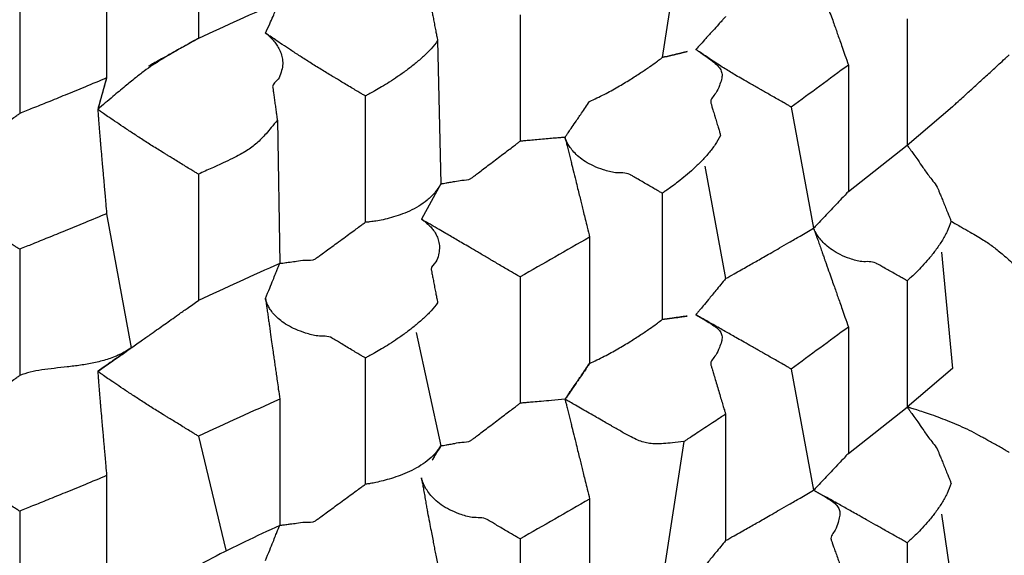
# Model space of a CAD drawing. Units: millimetres. Extents: x 2328 to 2762, y 693 to 1647.
# Drawn here: x 2599 to 2601, y 1157 to 1158 of the extents above; entities that cross this region are included whole.
import ezdxf

# ---------------------------------------------------------------- set-up
doc = ezdxf.new("R2010")
doc.units = ezdxf.units.MM
doc.header["$LTSCALE"] = 3
doc.layers.get('0').update_dxf_attribs({"lineweight": 25})
doc.styles.add('BUGNATESE (da DEFAULT-ISO)', font='arial.ttf')
doc.dimstyles.new('BUGNATESE (da DEFAULT-ISO)', dxfattribs={"dimscale": 3, "dimtxt": 2.5, "dimasz": 2.5, "dimexe": 3.175, "dimexo": 0, "dimgap": 0.762, "dimtad": 1, "dimrnd": 1e-08, "dimtxsty": 'BUGNATESE (da DEFAULT-ISO)', "dimcen": 0.09, "dimdle": 10, "dimclrd": 5, "dimclre": 5, "dimclrt": 5, "dimazin": 2, "dimtfac": 0.88, "dimtmove": 0, "dimatfit": 3, "dimfxl": 1, "dimtolj": 1, "dimtzin": 0, "dimlwd": 25, "dimlwe": 25, "dimarcsym": 0})

# ---------------------------------------------------------------- blocks, each defined once
blk = doc.blocks.new('_ArchTick')
at = {"color": 0, "linetype": 'ByBlock', "const_width": 0.15}
blk.add_lwpolyline([(-0.5, -0.5), (0.5, 0.5)], dxfattribs=at)
blk = doc.blocks.new('*D458')
at = {"color": 8, "linetype": 'Continuous', "lineweight": 25, "transparency": 16777216}
for p, q in [((2573.1145, 1316.6407), (2573.1145, 1063.6921)), ((2620.9641, 909.3382), (2620.9641, 1069.6921)), ((2570.1145, 1066.6921), (2623.9641, 1066.6921))]:
    blk.add_line(p, q, dxfattribs=at)
at = {"layer": 'Defpoints', "color": 0, "linetype": 'Continuous', "transparency": 16777216}
for p in [(2573.1145, 1316.6407), (2620.9641, 1066.6921), (2620.9641, 909.3382)]:
    blk.add_point(p, dxfattribs=at)
at = {"color": 8, "linetype": 'Continuous', "lineweight": 25, "transparency": 16777216, "xscale": 3, "yscale": 3, "zscale": 3, "rotation": 180}
blk.add_blockref('_ArchTick', (2573.1145, 1066.6921), dxfattribs=at)
at = {"color": 8, "linetype": 'Continuous', "lineweight": 25, "transparency": 16777216, "xscale": 3, "yscale": 3, "zscale": 3}
blk.add_blockref('_ArchTick', (2620.9641, 1066.6921), dxfattribs=at)
at = {"linetype": 'Continuous', "transparency": 16777216, "insert": (2597.0393, 1079.7002), "char_height": 21, "attachment_point": 5, "style": 'BUGNATESE (da DEFAULT-ISO)'}
blk.add_mtext('\\A1;48', dxfattribs=at)
blk = doc.blocks.new('*D459')
at = {"color": 8, "linetype": 'Continuous', "lineweight": 25, "transparency": 16777216}
for p, q in [((2620.9641, 1297.2154), (2620.9641, 1112.4307)), ((2590.1146, 1145.0578), (2590.1146, 1112.4307)), ((2623.9641, 1115.4307), (2587.1146, 1115.4307))]:
    blk.add_line(p, q, dxfattribs=at)
at = {"layer": 'Defpoints', "color": 0, "linetype": 'Continuous', "transparency": 16777216}
for p in [(2620.9641, 1297.2154), (2590.1146, 1145.0578), (2590.1146, 1115.4307)]:
    blk.add_point(p, dxfattribs=at)
at = {"color": 8, "linetype": 'Continuous', "lineweight": 25, "transparency": 16777216, "xscale": 3, "yscale": 3, "zscale": 3, "rotation": 180}
blk.add_blockref('_ArchTick', (2590.1146, 1115.4307), dxfattribs=at)
at = {"color": 8, "linetype": 'Continuous', "lineweight": 25, "transparency": 16777216, "xscale": 3, "yscale": 3, "zscale": 3}
blk.add_blockref('_ArchTick', (2620.9641, 1115.4307), dxfattribs=at)
at = {"linetype": 'Continuous', "transparency": 16777216, "insert": (2605.5393, 1128.4459), "char_height": 21, "attachment_point": 5, "style": 'BUGNATESE (da DEFAULT-ISO)'}
blk.add_mtext('\\A1;31', dxfattribs=at)

msp = doc.modelspace()

# ---------------------------------------------------------------- linework, layer by layer
at = {"linetype": 'Continuous'}
for p, q in [((2599.2164, 1157.9596), (2599.2164, 1157.6905)), ((2600.25, 1157.9478), (2600.2039, 1157.6498)), ((2599.0212, 1157.8753), (2599.0212, 1157.6063)), ((2598.836, 1157.7996), (2598.836, 1157.5305)), ((2599.9013, 1157.7406), (2599.9013, 1157.4715)), ((2600.7255, 1157.7324), (2600.7255, 1157.4633)), ((2599.7259, 1157.6858), (2599.7328, 1157.3807)), ((2600.6005, 1157.6338), (2600.6005, 1157.3647)), ((2599.0212, 1157.6063), (2599.0022, 1157.5392)), ((2599.5718, 1157.5679), (2599.5718, 1157.2988)), ((2600.4789, 1157.5442), (2600.5264, 1157.2861)), ((2600.7255, 1157.4633), (2600.8222, 1157.5452)), ((2599.3846, 1157.5161), (2599.3897, 1157.2112)), ((2600.6005, 1157.3647), (2600.7255, 1157.4633)), ((2600.2951, 1157.4186), (2600.339, 1157.1788)), ((2599.2164, 1157.4013), (2599.2164, 1157.1322)), ((2599.7328, 1157.3807), (2599.6914, 1157.3052)), ((2600.2039, 1157.3607), (2600.2039, 1157.0916)), ((2599.0212, 1157.3171), (2599.0737, 1157.0312)), ((2600.0495, 1157.267), (2600.0495, 1156.9979)), ((2598.836, 1157.2414), (2598.836, 1156.9723)), ((2600.7985, 1157.2351), (2600.8222, 1156.987)), ((2599.9013, 1157.1823), (2599.9013, 1156.9132)), ((2600.7255, 1157.1742), (2600.7255, 1156.9051)), ((2600.6005, 1157.0755), (2600.6005, 1156.8064)), ((2599.6801, 1157.064), (2599.7328, 1156.8225)), ((2599.5718, 1157.0096), (2599.5718, 1156.7405)), ((2600.4789, 1156.986), (2600.5264, 1156.7279)), ((2600.8222, 1156.987), (2600.7255, 1156.9051)), ((2599.3897, 1156.922), (2599.3897, 1156.6529)), ((2600.6005, 1156.8064), (2600.7255, 1156.9051)), ((2600.339, 1156.8897), (2600.339, 1156.6206)), ((2599.2164, 1156.8431), (2599.2751, 1156.6001)), ((2600.25, 1156.8313), (2600.2039, 1156.5333)), ((2599.0212, 1156.7589), (2599.0212, 1156.4898)), ((2600.0495, 1156.7088), (2600.0495, 1156.4397)), ((2598.836, 1156.6832), (2598.836, 1156.4141)), ((2600.7985, 1156.6769), (2600.8333, 1156.4385)), ((2599.9013, 1156.6241), (2599.9013, 1156.355)), ((2600.7255, 1156.616), (2600.7255, 1156.3469))]:
    msp.add_line(p, q, dxfattribs=at)
for points in [[(2599.6914, 1157.8635), (2599.6927, 1157.8626), (2599.6963, 1157.8602), (2599.7016, 1157.8561), (2599.7077, 1157.8505), (2599.7142, 1157.8434), (2599.7203, 1157.8348), (2599.7253, 1157.8249), (2599.7287, 1157.8137), (2599.7297, 1157.8012), (2599.7277, 1157.7875), (2599.7221, 1157.7727), (2599.7121, 1157.7568), (2599.7126, 1157.7543), (2599.7138, 1157.7478), (2599.7157, 1157.7384), (2599.7178, 1157.7272), (2599.7201, 1157.7154), (2599.7223, 1157.7042), (2599.7241, 1157.6947), (2599.7254, 1157.6882), (2599.7259, 1157.6858)], [(2600.4789, 1157.8334), (2600.4814, 1157.8313), (2600.488, 1157.8259), (2600.4976, 1157.818), (2600.509, 1157.8087), (2600.521, 1157.7989), (2600.5324, 1157.7896), (2600.542, 1157.7817), (2600.5487, 1157.7763), (2600.5512, 1157.7743), (2600.5585, 1157.7533), (2600.5645, 1157.7364), (2600.5694, 1157.7224), (2600.5737, 1157.7101), (2600.5779, 1157.6983), (2600.5822, 1157.686), (2600.5872, 1157.6719), (2600.5931, 1157.6549), (2600.6005, 1157.6338)], [(2599.3897, 1157.7694), (2599.303, 1157.7299), (2599.2164, 1157.6905)], [(2599.3594, 1157.7019), (2599.3684, 1157.722), (2599.3755, 1157.7376), (2599.3807, 1157.7494), (2599.3845, 1157.7578), (2599.387, 1157.7635), (2599.3886, 1157.7669), (2599.3894, 1157.7687), (2599.3896, 1157.7693), (2599.3897, 1157.7694)], [(2600.339, 1157.7371), (2600.3389, 1157.7369), (2600.3381, 1157.736), (2600.3357, 1157.7334), (2600.3311, 1157.7283), (2600.3236, 1157.72), (2600.3123, 1157.7075), (2600.2966, 1157.6901), (2600.2756, 1157.667)], [(2599.3594, 1157.7019), (2599.3608, 1157.7009), (2599.3644, 1157.6979), (2599.3696, 1157.6932), (2599.3758, 1157.6867), (2599.3821, 1157.6786), (2599.3879, 1157.6691), (2599.3926, 1157.6582), (2599.3955, 1157.6461), (2599.3958, 1157.6328), (2599.3928, 1157.6186), (2599.386, 1157.6034), (2599.3746, 1157.5875), (2599.3749, 1157.5851), (2599.3758, 1157.5785), (2599.3772, 1157.569), (2599.3788, 1157.5578), (2599.3804, 1157.5459), (2599.382, 1157.5346), (2599.3834, 1157.5251), (2599.3843, 1157.5186), (2599.3846, 1157.5161)], [(2599.5718, 1157.5679), (2599.5694, 1157.5693), (2599.5629, 1157.5732), (2599.5534, 1157.5789), (2599.5423, 1157.5856), (2599.5305, 1157.5926), (2599.5194, 1157.5993), (2599.51, 1157.605), (2599.5035, 1157.6089), (2599.501, 1157.6103), (2599.4776, 1157.6246), (2599.4547, 1157.6389), (2599.4329, 1157.6528), (2599.4129, 1157.6659), (2599.3952, 1157.6776), (2599.3804, 1157.6875), (2599.3692, 1157.6952), (2599.362, 1157.7001), (2599.3594, 1157.7019)], [(2599.2164, 1157.6905), (2599.1847, 1157.6728), (2599.1591, 1157.6582), (2599.1378, 1157.6455), (2599.1191, 1157.6335), (2599.1012, 1157.6208), (2599.0823, 1157.6063), (2599.0607, 1157.5887), (2599.0345, 1157.5667), (2599.0022, 1157.5392)], [(2599.2164, 1157.6905), (2599.2128, 1157.6885), (2599.203, 1157.683), (2599.1889, 1157.6752), (2599.1722, 1157.6659), (2599.1546, 1157.6561), (2599.1379, 1157.6468), (2599.1238, 1157.6389), (2599.1141, 1157.6335), (2599.1105, 1157.6315)], [(2599.7259, 1157.6858), (2599.712, 1157.6687), (2599.6957, 1157.6523), (2599.6779, 1157.6368), (2599.6593, 1157.6223), (2599.6407, 1157.6091), (2599.6229, 1157.5973), (2599.6065, 1157.5873), (2599.5925, 1157.5791), (2599.5815, 1157.573), (2599.5743, 1157.5692), (2599.5718, 1157.5679)], [(2600.2039, 1157.6498), (2600.2252, 1157.6549), (2600.2411, 1157.6587), (2600.2517, 1157.6613), (2600.257, 1157.6626), (2600.2517, 1157.6613), (2600.2411, 1157.6587), (2600.2252, 1157.6549), (2600.2039, 1157.6498)], [(2600.2756, 1157.667), (2600.2958, 1157.6533), (2600.3112, 1157.6421), (2600.3221, 1157.6324), (2600.3287, 1157.6233), (2600.3314, 1157.6138), (2600.3303, 1157.6031), (2600.3258, 1157.5901), (2600.3181, 1157.5741), (2600.3074, 1157.5539), (2600.3081, 1157.5515), (2600.31, 1157.5451), (2600.3128, 1157.5357), (2600.3162, 1157.5246), (2600.3197, 1157.5129), (2600.323, 1157.5018), (2600.3258, 1157.4924), (2600.3277, 1157.4859), (2600.3284, 1157.4835)], [(2600.4789, 1157.5442), (2600.4766, 1157.5455), (2600.4703, 1157.5491), (2600.4613, 1157.5543), (2600.4506, 1157.5604), (2600.4393, 1157.5668), (2600.4286, 1157.573), (2600.4196, 1157.5781), (2600.4134, 1157.5817), (2600.411, 1157.583), (2600.3909, 1157.5945), (2600.3746, 1157.6038), (2600.361, 1157.6117), (2600.3492, 1157.6188), (2600.3378, 1157.6258), (2600.3259, 1157.6335), (2600.3124, 1157.6424), (2600.296, 1157.6534), (2600.2756, 1157.667)], [(2600.8222, 1157.5452), (2600.8274, 1157.55), (2600.8411, 1157.5625), (2600.8604, 1157.5802), (2600.8826, 1157.6005), (2600.9048, 1157.6208), (2600.9241, 1157.6385), (2600.9378, 1157.651), (2600.943, 1157.6557)], [(2600.0495, 1157.5562), (2600.0807, 1157.5714), (2600.1097, 1157.5873), (2600.1359, 1157.603), (2600.1588, 1157.6177), (2600.1776, 1157.6305), (2600.1918, 1157.6407), (2600.2008, 1157.6474), (2600.2039, 1157.6498)], [(2600.6005, 1157.6338), (2600.5397, 1157.589), (2600.4789, 1157.5442)], [(2599.0212, 1157.6063), (2598.9746, 1157.587), (2598.9327, 1157.5698), (2598.8957, 1157.5546), (2598.8635, 1157.5416), (2598.836, 1157.5305)], [(2599.0212, 1157.6063), (2599.0117, 1157.5727), (2599.0022, 1157.5392)], [(2599.997, 1157.4799), (2599.9972, 1157.48), (2599.9979, 1157.4811), (2599.9998, 1157.4839), (2600.0036, 1157.4894), (2600.0099, 1157.4985), (2600.0192, 1157.5121), (2600.0322, 1157.531), (2600.0495, 1157.5562)], [(2598.6205, 1157.3831), (2598.6244, 1157.4007), (2598.631, 1157.4139), (2598.6395, 1157.4232), (2598.6492, 1157.4292), (2598.6594, 1157.4327), (2598.6694, 1157.4341), (2598.6784, 1157.4342), (2598.6858, 1157.4334), (2598.6907, 1157.4325), (2598.6925, 1157.4321), (2598.7163, 1157.4484), (2598.7396, 1157.4643), (2598.7616, 1157.4794), (2598.7819, 1157.4933), (2598.7998, 1157.5056), (2598.8148, 1157.5159), (2598.8262, 1157.5238), (2598.8335, 1157.5288), (2598.836, 1157.5305)], [(2599.0022, 1157.5392), (2599.0023, 1157.537), (2599.0028, 1157.531), (2599.0035, 1157.5221), (2599.0044, 1157.5114), (2599.0053, 1157.4997), (2599.0063, 1157.4881), (2599.0071, 1157.4773), (2599.0079, 1157.4685), (2599.0083, 1157.4625), (2599.0085, 1157.4603), (2599.0104, 1157.4389), (2599.0119, 1157.4217), (2599.0132, 1157.4074), (2599.0143, 1157.3948), (2599.0154, 1157.3828), (2599.0165, 1157.3702), (2599.0177, 1157.3559), (2599.0193, 1157.3386), (2599.0212, 1157.3171)], [(2599.2164, 1157.4013), (2599.2139, 1157.4028), (2599.2074, 1157.4069), (2599.1978, 1157.4127), (2599.1866, 1157.4196), (2599.1747, 1157.4269), (2599.1634, 1157.4338), (2599.1539, 1157.4396), (2599.1473, 1157.4437), (2599.1449, 1157.4452), (2599.1212, 1157.4598), (2599.0982, 1157.4745), (2599.0762, 1157.4888), (2599.0561, 1157.5022), (2599.0382, 1157.5143), (2599.0233, 1157.5244), (2599.012, 1157.5323), (2599.0047, 1157.5374), (2599.0022, 1157.5392)], [(2599.3846, 1157.5161), (2599.3717, 1157.5006), (2599.3605, 1157.4876), (2599.3504, 1157.4767), (2599.3406, 1157.4673), (2599.3303, 1157.4589), (2599.3188, 1157.4511), (2599.3054, 1157.4432), (2599.2891, 1157.4348), (2599.2694, 1157.4254), (2599.2454, 1157.4144), (2599.2164, 1157.4013)], [(2599.7328, 1157.3807), (2599.7329, 1157.3807), (2599.7335, 1157.3808), (2599.7352, 1157.3811), (2599.7384, 1157.3817), (2599.7437, 1157.3826), (2599.7517, 1157.384), (2599.7627, 1157.386), (2599.7775, 1157.3885), (2599.7964, 1157.3919), (2599.7985, 1157.3934), (2599.8042, 1157.3978), (2599.8128, 1157.4043), (2599.8236, 1157.4125), (2599.8359, 1157.4218), (2599.8488, 1157.4317), (2599.8618, 1157.4415), (2599.8741, 1157.4508), (2599.8849, 1157.459), (2599.8935, 1157.4656), (2599.8992, 1157.4699), (2599.9013, 1157.4715)], [(2599.997, 1157.4799), (2599.9938, 1157.4796), (2599.985, 1157.4788), (2599.9722, 1157.4777), (2599.9571, 1157.4764), (2599.9412, 1157.475), (2599.9261, 1157.4736), (2599.9133, 1157.4725), (2599.9045, 1157.4717), (2599.9013, 1157.4715)], [(2600.2039, 1157.3607), (2600.2015, 1157.362), (2600.1952, 1157.3657), (2600.186, 1157.371), (2600.1752, 1157.3773), (2600.1637, 1157.384), (2600.1529, 1157.3903), (2600.1437, 1157.3956), (2600.1374, 1157.3993), (2600.135, 1157.4006), (2600.1046, 1157.4044), (2600.079, 1157.4106), (2600.0577, 1157.4188), (2600.0403, 1157.4282), (2600.0265, 1157.4383), (2600.0159, 1157.4485), (2600.0081, 1157.4582), (2600.0027, 1157.4668), (2599.9993, 1157.4736), (2599.9975, 1157.4782), (2599.997, 1157.4799)], [(2599.997, 1157.4799), (2599.9976, 1157.4774), (2599.9993, 1157.4709), (2600.0016, 1157.4615), (2600.0044, 1157.4504), (2600.0073, 1157.4386), (2600.01, 1157.4275), (2600.0123, 1157.418), (2600.014, 1157.4115), (2600.0146, 1157.4091), (2600.0198, 1157.3879), (2600.024, 1157.3708), (2600.0275, 1157.3566), (2600.0306, 1157.3441), (2600.0335, 1157.3322), (2600.0366, 1157.3197), (2600.0401, 1157.3055), (2600.0443, 1157.2883), (2600.0495, 1157.267)], [(2600.3284, 1157.4835), (2600.3168, 1157.4643), (2600.3027, 1157.4458), (2600.2868, 1157.4284), (2600.2702, 1157.4122), (2600.2537, 1157.3978), (2600.2381, 1157.3852), (2600.2245, 1157.3749), (2600.2137, 1157.3672), (2600.2065, 1157.3624), (2600.2039, 1157.3607)], [(2600.7255, 1157.4633), (2600.7256, 1157.4632), (2600.726, 1157.4626), (2600.7273, 1157.4608), (2600.7297, 1157.4574), (2600.7337, 1157.4517), (2600.7396, 1157.4433), (2600.748, 1157.4315), (2600.759, 1157.4158), (2600.7732, 1157.3957), (2600.791, 1157.3705), (2600.792, 1157.3681), (2600.7945, 1157.3617), (2600.7983, 1157.3525), (2600.8027, 1157.3415), (2600.8074, 1157.33), (2600.8118, 1157.319), (2600.8156, 1157.3097), (2600.8181, 1157.3033), (2600.8191, 1157.301)], [(2598.836, 1157.2414), (2598.8336, 1157.2429), (2598.827, 1157.2471), (2598.8174, 1157.2531), (2598.806, 1157.2602), (2598.7941, 1157.2677), (2598.7827, 1157.2748), (2598.7732, 1157.2808), (2598.7665, 1157.285), (2598.7641, 1157.2865), (2598.7403, 1157.3016), (2598.7171, 1157.3167), (2598.6951, 1157.3314), (2598.6748, 1157.3452), (2598.6568, 1157.3575), (2598.6418, 1157.368), (2598.6304, 1157.3761), (2598.6231, 1157.3813), (2598.6205, 1157.3831)], [(2599.7328, 1157.3807), (2599.7197, 1157.3618), (2599.7036, 1157.346), (2599.6855, 1157.3331), (2599.6661, 1157.3227), (2599.6464, 1157.3147), (2599.6273, 1157.3087), (2599.6097, 1157.3043), (2599.5945, 1157.3015), (2599.5825, 1157.2998), (2599.5746, 1157.299), (2599.5718, 1157.2988)], [(2600.6005, 1157.3647), (2600.5974, 1157.3613), (2600.589, 1157.3524), (2600.5771, 1157.3398), (2600.5635, 1157.3254), (2600.5499, 1157.311), (2600.538, 1157.2984), (2600.5296, 1157.2895), (2600.5264, 1157.2861)], [(2599.0212, 1157.3171), (2598.9746, 1157.2978), (2598.9327, 1157.2806), (2598.8957, 1157.2655), (2598.8635, 1157.2524), (2598.836, 1157.2414)], [(2599.3897, 1157.2112), (2599.3898, 1157.2112), (2599.3905, 1157.2113), (2599.3925, 1157.2115), (2599.3964, 1157.212), (2599.4027, 1157.2129), (2599.4122, 1157.2141), (2599.4255, 1157.2158), (2599.4431, 1157.2181), (2599.4657, 1157.2211), (2599.4682, 1157.2229), (2599.475, 1157.2278), (2599.4851, 1157.2353), (2599.4976, 1157.2444), (2599.5115, 1157.2546), (2599.526, 1157.2652), (2599.5399, 1157.2754), (2599.5524, 1157.2846), (2599.5625, 1157.292), (2599.5693, 1157.297), (2599.5718, 1157.2988)], [(2599.6914, 1157.3052), (2599.6927, 1157.3044), (2599.6963, 1157.3019), (2599.7016, 1157.2978), (2599.7077, 1157.2922), (2599.7142, 1157.2851), (2599.7203, 1157.2766), (2599.7253, 1157.2667), (2599.7287, 1157.2555), (2599.7297, 1157.243), (2599.7277, 1157.2293), (2599.7221, 1157.2145), (2599.7121, 1157.1985), (2599.7126, 1157.1961), (2599.7138, 1157.1895), (2599.7157, 1157.1801), (2599.7179, 1157.1688), (2599.7201, 1157.157), (2599.7223, 1157.1458), (2599.7241, 1157.1363), (2599.7254, 1157.1298), (2599.7259, 1157.1273)], [(2599.9013, 1157.1823), (2599.8989, 1157.1837), (2599.8924, 1157.1875), (2599.8831, 1157.193), (2599.8721, 1157.1995), (2599.8605, 1157.2063), (2599.8495, 1157.2128), (2599.8402, 1157.2183), (2599.8337, 1157.2221), (2599.8313, 1157.2235), (2599.8105, 1157.2357), (2599.7936, 1157.2456), (2599.7796, 1157.2538), (2599.7673, 1157.261), (2599.7556, 1157.2678), (2599.7433, 1157.275), (2599.7293, 1157.2832), (2599.7123, 1157.293), (2599.6914, 1157.3052)], [(2600.8191, 1157.301), (2600.8105, 1157.2793), (2600.799, 1157.2584), (2600.7857, 1157.2388), (2600.7716, 1157.221), (2600.7577, 1157.2054), (2600.7452, 1157.1924), (2600.7349, 1157.1826), (2600.728, 1157.1764), (2600.7255, 1157.1742)], [(2600.8191, 1157.301), (2600.8411, 1157.2885), (2600.8595, 1157.2779), (2600.8748, 1157.2689), (2600.8878, 1157.2609), (2600.8991, 1157.2535), (2600.9095, 1157.246), (2600.9196, 1157.2382), (2600.9302, 1157.2293), (2600.9418, 1157.2191), (2600.9553, 1157.2069), (2600.9712, 1157.1923), (2600.9841, 1157.1921), (2600.9928, 1157.1919), (2600.998, 1157.1917), (2601.0001, 1157.1917), (2600.9998, 1157.1917), (2600.9975, 1157.1918), (2600.9937, 1157.1918), (2600.9891, 1157.1919), (2600.9841, 1157.1921), (2600.9792, 1157.1922), (2600.9751, 1157.1923), (2600.9723, 1157.1923), (2600.9712, 1157.1923)], [(2600.339, 1157.1788), (2600.357, 1157.1889), (2600.3723, 1157.1975), (2600.3857, 1157.2051), (2600.398, 1157.2121), (2600.4102, 1157.219), (2600.423, 1157.2264), (2600.4373, 1157.2346), (2600.454, 1157.2442), (2600.4738, 1157.2557), (2600.4977, 1157.2695), (2600.5264, 1157.2861)], [(2600.7255, 1157.1742), (2600.7232, 1157.1755), (2600.7171, 1157.1789), (2600.7083, 1157.1839), (2600.6978, 1157.1899), (2600.6867, 1157.1961), (2600.6762, 1157.2021), (2600.6674, 1157.2071), (2600.6613, 1157.2105), (2600.659, 1157.2118), (2600.6291, 1157.215), (2600.6038, 1157.2213), (2600.5828, 1157.2298), (2600.5657, 1157.2399), (2600.5522, 1157.2506), (2600.542, 1157.2612), (2600.5346, 1157.2709), (2600.5298, 1157.2788), (2600.5272, 1157.2841), (2600.5264, 1157.2861)], [(2600.5264, 1157.2861), (2600.5272, 1157.2837), (2600.5295, 1157.2773), (2600.5328, 1157.268), (2600.5367, 1157.257), (2600.5408, 1157.2454), (2600.5447, 1157.2344), (2600.5479, 1157.2251), (2600.5502, 1157.2187), (2600.551, 1157.2163), (2600.5584, 1157.1953), (2600.5644, 1157.1783), (2600.5694, 1157.1643), (2600.5737, 1157.1519), (2600.5779, 1157.1401), (2600.5822, 1157.1278), (2600.5872, 1157.1136), (2600.5931, 1157.0966), (2600.6005, 1157.0755)], [(2600.0495, 1157.267), (2599.9754, 1157.2247), (2599.9013, 1157.1823)], [(2599.3897, 1157.2112), (2599.303, 1157.1717), (2599.2164, 1157.1322)], [(2599.3594, 1157.1364), (2599.3684, 1157.1586), (2599.3755, 1157.176), (2599.3807, 1157.189), (2599.3845, 1157.1983), (2599.387, 1157.2046), (2599.3886, 1157.2084), (2599.3894, 1157.2103), (2599.3896, 1157.2111), (2599.3897, 1157.2112)], [(2600.339, 1157.1788), (2600.3181, 1157.1533), (2600.3024, 1157.1341), (2600.2911, 1157.1204), (2600.2836, 1157.1112), (2600.279, 1157.1056), (2600.2766, 1157.1027), (2600.2758, 1157.1016), (2600.2756, 1157.1015)], [(2599.0022, 1156.981), (2599.0052, 1156.9831), (2599.0133, 1156.9888), (2599.0248, 1156.9969), (2599.0379, 1157.0061), (2599.0511, 1157.0153), (2599.0625, 1157.0234), (2599.0706, 1157.0291), (2599.0737, 1157.0312), (2599.0974, 1157.048), (2599.1161, 1157.0611), (2599.1314, 1157.072), (2599.145, 1157.0816), (2599.1587, 1157.0913), (2599.174, 1157.1022), (2599.1927, 1157.1154), (2599.2164, 1157.1322)], [(2599.5718, 1157.0096), (2599.5694, 1157.0111), (2599.5629, 1157.015), (2599.5534, 1157.0206), (2599.5423, 1157.0273), (2599.5305, 1157.0344), (2599.5194, 1157.0411), (2599.51, 1157.0467), (2599.5035, 1157.0506), (2599.501, 1157.0521), (2599.4706, 1157.0565), (2599.4449, 1157.0628), (2599.4234, 1157.0707), (2599.4059, 1157.0797), (2599.3918, 1157.0893), (2599.3809, 1157.0991), (2599.3727, 1157.1086), (2599.3669, 1157.1174), (2599.3631, 1157.125), (2599.3608, 1157.131), (2599.3597, 1157.1349), (2599.3594, 1157.1364)], [(2599.3594, 1157.1364), (2599.3598, 1157.1339), (2599.3607, 1157.1273), (2599.3621, 1157.1178), (2599.3636, 1157.1066), (2599.3653, 1157.0947), (2599.3669, 1157.0835), (2599.3683, 1157.074), (2599.3692, 1157.0674), (2599.3695, 1157.065), (2599.3725, 1157.0437), (2599.375, 1157.0266), (2599.377, 1157.0123), (2599.3787, 1156.9998), (2599.3804, 1156.9878), (2599.3822, 1156.9752), (2599.3842, 1156.9609), (2599.3867, 1156.9435), (2599.3897, 1156.922)], [(2599.7259, 1157.1273), (2599.712, 1157.1103), (2599.6957, 1157.094), (2599.6779, 1157.0785), (2599.6594, 1157.064), (2599.6407, 1157.0508), (2599.6229, 1157.0391), (2599.6065, 1157.029), (2599.5925, 1157.0208), (2599.5815, 1157.0148), (2599.5743, 1157.0109), (2599.5718, 1157.0096)], [(2600.0495, 1156.9979), (2600.0807, 1157.0132), (2600.1096, 1157.0291), (2600.1359, 1157.0447), (2600.1587, 1157.0594), (2600.1776, 1157.0723), (2600.1918, 1157.0824), (2600.2008, 1157.0892), (2600.2039, 1157.0916)], [(2600.2039, 1157.0916), (2600.2252, 1157.0945), (2600.2411, 1157.0967), (2600.2517, 1157.0982), (2600.257, 1157.0989), (2600.2517, 1157.0982), (2600.2411, 1157.0967), (2600.2252, 1157.0945), (2600.2039, 1157.0916)], [(2600.2756, 1157.1015), (2600.2958, 1157.09), (2600.3112, 1157.0804), (2600.3221, 1157.072), (2600.3287, 1157.0638), (2600.3314, 1157.0549), (2600.3303, 1157.0446), (2600.3258, 1157.0318), (2600.3181, 1157.0158), (2600.3074, 1156.9957), (2600.3081, 1156.9932), (2600.3101, 1156.9865), (2600.3132, 1156.9763), (2600.3169, 1156.9638), (2600.3211, 1156.9499), (2600.3254, 1156.9355), (2600.3295, 1156.9215), (2600.3333, 1156.909), (2600.3363, 1156.8989), (2600.3383, 1156.8922), (2600.339, 1156.8897)], [(2600.4789, 1156.986), (2600.4766, 1156.9873), (2600.4703, 1156.9909), (2600.4613, 1156.996), (2600.4506, 1157.0022), (2600.4393, 1157.0086), (2600.4286, 1157.0147), (2600.4196, 1157.0199), (2600.4134, 1157.0235), (2600.411, 1157.0248), (2600.3909, 1157.0363), (2600.3746, 1157.0455), (2600.361, 1157.0532), (2600.3492, 1157.0599), (2600.3378, 1157.0663), (2600.3259, 1157.0731), (2600.3124, 1157.0808), (2600.296, 1157.09), (2600.2756, 1157.1015)], [(2600.6005, 1157.0755), (2600.5397, 1157.0308), (2600.4789, 1156.986)], [(2599.0737, 1157.0312), (2599.0488, 1157.0168), (2599.0221, 1157.0064), (2598.9942, 1156.9992), (2598.9658, 1156.9942), (2598.9374, 1156.9906), (2598.9096, 1156.9875), (2598.883, 1156.984), (2598.8583, 1156.9792), (2598.836, 1156.9723)], [(2599.0737, 1157.0312), (2599.0379, 1157.0061), (2599.0022, 1156.981)], [(2599.997, 1156.9216), (2599.9972, 1156.9218), (2599.9979, 1156.9228), (2599.9998, 1156.9256), (2600.0036, 1156.9312), (2600.0099, 1156.9403), (2600.0192, 1156.9538), (2600.0322, 1156.9727), (2600.0495, 1156.9979)], [(2600.0495, 1156.9979), (2600.0494, 1156.9978), (2600.0487, 1156.9967), (2600.0468, 1156.9939), (2600.043, 1156.9884), (2600.0367, 1156.9793), (2600.0274, 1156.9657), (2600.0144, 1156.9468), (2599.997, 1156.9216)], [(2598.6205, 1156.8249), (2598.6244, 1156.8425), (2598.631, 1156.8556), (2598.6395, 1156.8649), (2598.6492, 1156.871), (2598.6594, 1156.8744), (2598.6694, 1156.8759), (2598.6784, 1156.8759), (2598.6858, 1156.8752), (2598.6907, 1156.8743), (2598.6925, 1156.8739), (2598.7163, 1156.8901), (2598.7395, 1156.906), (2598.7615, 1156.9212), (2598.7818, 1156.9351), (2598.7997, 1156.9474), (2598.8147, 1156.9577), (2598.8262, 1156.9655), (2598.8335, 1156.9705), (2598.836, 1156.9723)], [(2599.0022, 1156.981), (2599.0023, 1156.9787), (2599.0028, 1156.9727), (2599.0035, 1156.9639), (2599.0044, 1156.9532), (2599.0053, 1156.9415), (2599.0063, 1156.9298), (2599.0071, 1156.9191), (2599.0079, 1156.9103), (2599.0083, 1156.9043), (2599.0085, 1156.9021), (2599.0104, 1156.8808), (2599.0119, 1156.8636), (2599.0132, 1156.8494), (2599.0143, 1156.8368), (2599.0153, 1156.8248), (2599.0165, 1156.8122), (2599.0177, 1156.7978), (2599.0193, 1156.7804), (2599.0212, 1156.7589)], [(2599.2164, 1156.8431), (2599.2139, 1156.8446), (2599.2074, 1156.8486), (2599.1978, 1156.8545), (2599.1866, 1156.8614), (2599.1747, 1156.8687), (2599.1634, 1156.8756), (2599.1539, 1156.8814), (2599.1473, 1156.8854), (2599.1449, 1156.8869), (2599.1212, 1156.9016), (2599.0982, 1156.9163), (2599.0763, 1156.9306), (2599.0561, 1156.944), (2599.0383, 1156.956), (2599.0233, 1156.9662), (2599.012, 1156.9741), (2599.0047, 1156.9792), (2599.0022, 1156.981)], [(2599.3897, 1156.922), (2599.303, 1156.8826), (2599.2164, 1156.8431)], [(2599.997, 1156.9216), (2599.9685, 1156.9191), (2599.9463, 1156.9172), (2599.9296, 1156.9157), (2599.9177, 1156.9147), (2599.9097, 1156.914), (2599.9048, 1156.9135), (2599.9023, 1156.9133), (2599.9014, 1156.9132), (2599.9013, 1156.9132)], [(2600.25, 1156.8313), (2600.2259, 1156.8287), (2600.2066, 1156.8271), (2600.1908, 1156.8266), (2600.1772, 1156.8275), (2600.1647, 1156.8301), (2600.152, 1156.8346), (2600.1379, 1156.8413), (2600.1212, 1156.8504), (2600.1006, 1156.8622), (2600.0977, 1156.8639), (2600.0898, 1156.8684), (2600.0782, 1156.875), (2600.0642, 1156.8831), (2600.0488, 1156.8919), (2600.0335, 1156.9007), (2600.0194, 1156.9088), (2600.0078, 1156.9154), (2599.9999, 1156.92), (2599.997, 1156.9216)], [(2599.997, 1156.9216), (2599.9976, 1156.9192), (2599.9993, 1156.9127), (2600.0016, 1156.9033), (2600.0044, 1156.8921), (2600.0073, 1156.8804), (2600.01, 1156.8692), (2600.0123, 1156.8598), (2600.014, 1156.8533), (2600.0146, 1156.8509), (2600.0198, 1156.8297), (2600.024, 1156.8125), (2600.0275, 1156.7983), (2600.0306, 1156.7859), (2600.0335, 1156.774), (2600.0366, 1156.7615), (2600.0401, 1156.7473), (2600.0443, 1156.7301), (2600.0495, 1156.7088)], [(2599.7328, 1156.8225), (2599.7329, 1156.8225), (2599.7335, 1156.8226), (2599.7352, 1156.8229), (2599.7384, 1156.8234), (2599.7437, 1156.8244), (2599.7517, 1156.8258), (2599.7627, 1156.8277), (2599.7775, 1156.8303), (2599.7964, 1156.8336), (2599.7985, 1156.8352), (2599.8042, 1156.8395), (2599.8128, 1156.8461), (2599.8236, 1156.8543), (2599.8359, 1156.8636), (2599.8488, 1156.8734), (2599.8618, 1156.8833), (2599.8741, 1156.8926), (2599.8849, 1156.9008), (2599.8935, 1156.9073), (2599.8992, 1156.9117), (2599.9013, 1156.9132)], [(2600.943, 1156.8083), (2600.9408, 1156.8096), (2600.9348, 1156.8129), (2600.9262, 1156.8178), (2600.916, 1156.8235), (2600.9052, 1156.8295), (2600.895, 1156.8353), (2600.8864, 1156.8401), (2600.8805, 1156.8434), (2600.8782, 1156.8447), (2600.8582, 1156.8551), (2600.8375, 1156.8648), (2600.8167, 1156.8736), (2600.7965, 1156.8815), (2600.7776, 1156.8884), (2600.7606, 1156.8942), (2600.7463, 1156.8989), (2600.7352, 1156.9023), (2600.728, 1156.9044), (2600.7255, 1156.9051)], [(2600.7255, 1156.9051), (2600.7256, 1156.905), (2600.726, 1156.9044), (2600.7273, 1156.9026), (2600.7297, 1156.8992), (2600.7337, 1156.8935), (2600.7396, 1156.885), (2600.748, 1156.8733), (2600.759, 1156.8576), (2600.7732, 1156.8374), (2600.791, 1156.8123), (2600.792, 1156.8099), (2600.7945, 1156.8035), (2600.7983, 1156.7942), (2600.8027, 1156.7833), (2600.8074, 1156.7717), (2600.8118, 1156.7608), (2600.8156, 1156.7515), (2600.8181, 1156.7451), (2600.8191, 1156.7427)], [(2600.339, 1156.8897), (2600.3352, 1156.8872), (2600.3251, 1156.8806), (2600.3109, 1156.8712), (2600.2945, 1156.8605), (2600.2782, 1156.8498), (2600.2639, 1156.8404), (2600.2538, 1156.8338), (2600.25, 1156.8313)], [(2598.836, 1156.6832), (2598.833, 1156.6851), (2598.8248, 1156.6902), (2598.8133, 1156.6974), (2598.8001, 1156.7057), (2598.787, 1156.7139), (2598.7755, 1156.7211), (2598.7673, 1156.7262), (2598.7642, 1156.7282), (2598.7375, 1156.7452), (2598.7115, 1156.7622), (2598.6873, 1156.7784), (2598.6655, 1156.7933), (2598.6471, 1156.8061), (2598.6329, 1156.8161), (2598.6238, 1156.8226), (2598.6205, 1156.8249)], [(2599.7328, 1156.8225), (2599.7197, 1156.8052), (2599.7036, 1156.7904), (2599.6855, 1156.778), (2599.6661, 1156.7677), (2599.6464, 1156.7594), (2599.6273, 1156.7529), (2599.6097, 1156.748), (2599.5945, 1156.7444), (2599.5825, 1156.7421), (2599.5746, 1156.7409), (2599.5718, 1156.7405)], [(2599.7328, 1156.8225), (2599.7241, 1156.8082), (2599.7184, 1156.7988), (2599.7153, 1156.7937), (2599.7144, 1156.7922), (2599.7152, 1156.7935), (2599.7173, 1156.7969), (2599.7202, 1156.8018), (2599.7236, 1156.8073), (2599.727, 1156.8129), (2599.7299, 1156.8177), (2599.732, 1156.8212), (2599.7328, 1156.8225)], [(2600.6005, 1156.8064), (2600.5974, 1156.8031), (2600.589, 1156.7942), (2600.5771, 1156.7816), (2600.5635, 1156.7671), (2600.5499, 1156.7527), (2600.538, 1156.7401), (2600.5296, 1156.7312), (2600.5264, 1156.7279)], [(2599.0212, 1156.7589), (2598.9746, 1156.7396), (2598.9327, 1156.7224), (2598.8957, 1156.7073), (2598.8635, 1156.6942), (2598.836, 1156.6832)], [(2599.9013, 1156.6241), (2599.8989, 1156.6255), (2599.8924, 1156.6293), (2599.8831, 1156.6348), (2599.8721, 1156.6413), (2599.8605, 1156.6481), (2599.8495, 1156.6546), (2599.8402, 1156.6601), (2599.8337, 1156.6639), (2599.8313, 1156.6653), (2599.7996, 1156.6699), (2599.773, 1156.6771), (2599.7512, 1156.6863), (2599.7335, 1156.6969), (2599.7197, 1156.7082), (2599.7092, 1156.7196), (2599.7016, 1156.7304), (2599.6964, 1156.7399), (2599.6933, 1156.7475), (2599.6918, 1156.7525), (2599.6914, 1156.7543)], [(2599.6914, 1156.7543), (2599.6918, 1156.7516), (2599.6931, 1156.7445), (2599.6949, 1156.7341), (2599.6971, 1156.7218), (2599.6994, 1156.7089), (2599.7015, 1156.6966), (2599.7034, 1156.6862), (2599.7046, 1156.679), (2599.7051, 1156.6764), (2599.7093, 1156.655), (2599.7126, 1156.6377), (2599.7154, 1156.6233), (2599.7178, 1156.6108), (2599.7201, 1156.5988), (2599.7226, 1156.5862), (2599.7253, 1156.5719), (2599.7287, 1156.5547), (2599.7328, 1156.5333)], [(2599.3897, 1156.6529), (2599.3898, 1156.6529), (2599.3905, 1156.653), (2599.3925, 1156.6533), (2599.3964, 1156.6538), (2599.4027, 1156.6546), (2599.4122, 1156.6559), (2599.4255, 1156.6576), (2599.4431, 1156.6599), (2599.4657, 1156.6628), (2599.4682, 1156.6646), (2599.475, 1156.6696), (2599.4851, 1156.677), (2599.4976, 1156.6862), (2599.5115, 1156.6964), (2599.526, 1156.707), (2599.5399, 1156.7172), (2599.5524, 1156.7264), (2599.5625, 1156.7338), (2599.5693, 1156.7387), (2599.5718, 1156.7405)], [(2600.8191, 1156.7427), (2600.8105, 1156.721), (2600.799, 1156.7002), (2600.7857, 1156.6806), (2600.7716, 1156.6628), (2600.7577, 1156.6471), (2600.7452, 1156.6342), (2600.7349, 1156.6244), (2600.728, 1156.6181), (2600.7255, 1156.616)], [(2600.339, 1156.6206), (2600.357, 1156.6307), (2600.3723, 1156.6393), (2600.3857, 1156.6469), (2600.398, 1156.6539), (2600.4102, 1156.6608), (2600.423, 1156.6681), (2600.4373, 1156.6764), (2600.454, 1156.686), (2600.4738, 1156.6974), (2600.4977, 1156.7112), (2600.5264, 1156.7279)], [(2600.5264, 1156.7279), (2600.5462, 1156.7167), (2600.5613, 1156.7074), (2600.5721, 1156.6992), (2600.5789, 1156.6911), (2600.582, 1156.6823), (2600.5817, 1156.6719), (2600.5784, 1156.6591), (2600.5722, 1156.643), (2600.5635, 1156.6227), (2600.5644, 1156.6203), (2600.5666, 1156.6139), (2600.5699, 1156.6045), (2600.5738, 1156.5935), (2600.5779, 1156.5819), (2600.5818, 1156.5708), (2600.585, 1156.5615), (2600.5873, 1156.5551), (2600.5881, 1156.5527)], [(2600.7255, 1156.616), (2600.7232, 1156.6172), (2600.7171, 1156.6207), (2600.7083, 1156.6257), (2600.6978, 1156.6316), (2600.6867, 1156.6379), (2600.6762, 1156.6438), (2600.6674, 1156.6488), (2600.6613, 1156.6523), (2600.659, 1156.6536), (2600.6392, 1156.6647), (2600.6233, 1156.6736), (2600.61, 1156.6811), (2600.5984, 1156.6876), (2600.5873, 1156.6938), (2600.5757, 1156.7003), (2600.5623, 1156.7078), (2600.5463, 1156.7167), (2600.5264, 1156.7279)], [(2600.0495, 1156.7088), (2599.9754, 1156.6664), (2599.9013, 1156.6241)], [(2599.3897, 1156.6529), (2599.3155, 1156.6178), (2599.2459, 1156.5831), (2599.1807, 1156.5486)], [(2599.3594, 1156.5781), (2599.3684, 1156.6004), (2599.3755, 1156.6177), (2599.3807, 1156.6308), (2599.3845, 1156.6401), (2599.387, 1156.6464), (2599.3886, 1156.6502), (2599.3894, 1156.6521), (2599.3896, 1156.6528), (2599.3897, 1156.6529)], [(2600.339, 1156.6206), (2600.3181, 1156.5951), (2600.3024, 1156.5759), (2600.2911, 1156.5621), (2600.2836, 1156.5529), (2600.279, 1156.5473), (2600.2766, 1156.5445), (2600.2758, 1156.5434), (2600.2756, 1156.5432)]]:
    msp.add_spline(points, degree=3, dxfattribs=at)

# ---------------------------------------------------------------- dimensions: what is measured, and where the dimension line sits
for base, p1, p2, picture, middle in [((2620.9641, 1066.6921), (2573.1145, 1316.6407), (2620.9641, 909.3382), '*D458', (2597.0393, 1079.7002)), ((2590.1146, 1115.4307), (2620.9641, 1297.2154), (2590.1146, 1145.0578), '*D459', (2605.5393, 1128.4459))]:
    dim = msp.add_linear_dim(base=base, p1=p1, p2=p2, dimstyle='BUGNATESE (da DEFAULT-ISO)', override={"dimtxt": 7, "dimasz": 1, "dimexe": 1, "dimdec": 0, "dimblk1": 'ArchTick', "dimblk2": 'ArchTick', "dimsah": 1, "dimdle": 1, "dimclrd": 8, "dimclre": 8, "dimclrt": 256, "dimtdec": 0, "dimtofl": 0, "dimatfit": 1}, dxfattribs=at)
    dim.commit()
    dim.dimension.update_dxf_attribs({"geometry": picture, "text_midpoint": middle})

doc.saveas('drawing.dxf')
